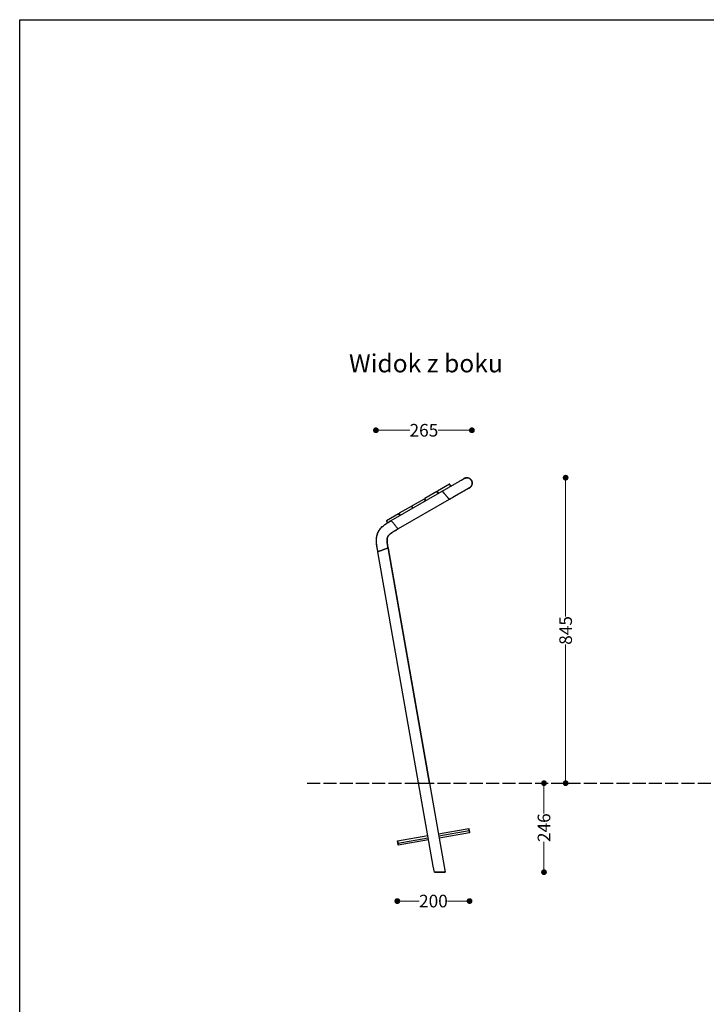
# Model space of a CAD drawing. Units: millimetres. Extents: x 27839 to 31636, y 15259 to 20706.
# Drawn here: x 27839 to 29737, y 17982 to 20706 of the extents above; entities that cross this region are included whole.
import ezdxf

# ---------------------------------------------------------------- set-up
doc = ezdxf.new("R2010")
doc.units = ezdxf.units.MM
doc.header["$LTSCALE"] = 3
doc.linetypes.add('ACAD_ISO02W100', pattern=[15, 12, -3])
doc.layers.add('DomyÅ›lny', color=7, linetype='Continuous')
doc.layers.add('PomaraÅ„czowy', color=30, linetype='Continuous')
doc.styles.get("Standard").update_dxf_attribs({"font": 'arial.ttf'})
doc.dimstyles.new('MATEUSZ', dxfattribs={"dimtxt": 35, "dimasz": 16, "dimexe": 0.18, "dimexo": 0.0625, "dimgap": 0.09, "dimtad": 0, "dimdec": 0, "dimdsep": 46, "dimtxsty": 'Standard', "dimblk": 'DOT', "dimcen": 0.09, "dimse1": 1, "dimse2": 1, "dimadec": 0, "dimazin": 0, "dimtfac": 1, "dimtdec": 0, "dimtofl": 0, "dimtmove": 0, "dimatfit": 3, "dimfxl": 1, "dimtolj": 1, "dimtzin": 0, "dimlwd": 9, "dimlwe": 9, "dimarcsym": 0})

# ---------------------------------------------------------------- blocks, each defined once
blk = doc.blocks.new('_Dot')
at = {"color": 0, "linetype": 'ByBlock', "lineweight": -2}
blk.add_line((-0.5, 0), (-1, 0), dxfattribs=at)
at = {"color": 0, "linetype": 'ByBlock', "const_width": 0.5}
blk.add_lwpolyline([(-0.25, 0, 1), (0.25, 0, 1)], format="xyb", close=True, dxfattribs=at)
blk = doc.blocks.new('*D25')
at = {"color": 0, "lineweight": 9, "transparency": 16777216}
for p, q in [((28839.7, 19570.3), (28917.2, 19570.3)), ((29073.1, 19570.3), (28995.5, 19570.3))]:
    blk.add_line(p, q, dxfattribs=at)
at = {"layer": 'Defpoints', "color": 0, "transparency": 16777216}
for p in [(28823.7, 19570.3), (29089.1, 19492.9), (28823.7, 19325.6)]:
    blk.add_point(p, dxfattribs=at)
at = {"color": 0, "lineweight": 9, "transparency": 16777216, "xscale": 16, "yscale": 16, "zscale": 16, "rotation": 180}
blk.add_blockref('_Dot', (28823.7, 19570.3), dxfattribs=at)
at = {"color": 0, "lineweight": 9, "transparency": 16777216, "xscale": 16, "yscale": 16, "zscale": 16}
blk.add_blockref('_Dot', (29089.1, 19570.3), dxfattribs=at)
at = {"color": 0, "transparency": 16777216, "insert": (28956.4, 19570.3), "char_height": 35, "attachment_point": 5}
blk.add_mtext('\\A1;265', dxfattribs=at)
blk = doc.blocks.new('*D26')
at = {"color": 0, "lineweight": 9, "transparency": 16777216}
for p, q in [((29348.3, 19423.1), (29348.3, 19055.5)), ((29348.3, 18610), (29348.3, 18977.7))]:
    blk.add_line(p, q, dxfattribs=at)
at = {"layer": 'Defpoints', "color": 0, "transparency": 16777216}
for p in [(29071.8, 19439.1), (29348.3, 19439.1), (28941.9, 18594)]:
    blk.add_point(p, dxfattribs=at)
at = {"color": 0, "lineweight": 9, "transparency": 16777216, "xscale": 16, "yscale": 16, "zscale": 16}
for p, rotation in [((29348.3, 19439.1), 90), ((29348.3, 18594), 270)]:
    blk.add_blockref('_Dot', p, dxfattribs=dict(at, rotation=rotation))
at = {"color": 0, "transparency": 16777216, "insert": (29348.3, 19016.6), "char_height": 35, "attachment_point": 5, "rotation": 90}
blk.add_mtext('\\A1;845', dxfattribs=at)
blk = doc.blocks.new('*D28')
at = {"color": 0, "lineweight": 9, "transparency": 16777216}
for p, q in [((29288.4, 18578), (29288.4, 18509.9)), ((29288.4, 18363.8), (29288.4, 18431.8))]:
    blk.add_line(p, q, dxfattribs=at)
at = {"layer": 'Defpoints', "color": 0, "transparency": 16777216}
for p in [(28971.7, 18594), (29288.4, 18594), (29015.3, 18347.8)]:
    blk.add_point(p, dxfattribs=at)
at = {"color": 0, "lineweight": 9, "transparency": 16777216, "xscale": 16, "yscale": 16, "zscale": 16}
for p, rotation in [((29288.4, 18594), 90), ((29288.4, 18347.8), 270)]:
    blk.add_blockref('_Dot', p, dxfattribs=dict(at, rotation=rotation))
at = {"color": 0, "transparency": 16777216, "insert": (29288.4, 18470.9), "char_height": 35, "attachment_point": 5, "rotation": 90}
blk.add_mtext('\\A1;246', dxfattribs=at)
blk = doc.blocks.new('*D29')
at = {"color": 0, "lineweight": 9, "transparency": 16777216}
for p, q in [((28898.9, 18267.9), (28943.7, 18267.9)), ((29066.6, 18267.9), (29021.7, 18267.9))]:
    blk.add_line(p, q, dxfattribs=at)
at = {"layer": 'Defpoints', "color": 0, "transparency": 16777216}
for p in [(29082.6, 18457.1), (28882.9, 18427), (28882.9, 18267.9)]:
    blk.add_point(p, dxfattribs=at)
at = {"color": 0, "lineweight": 9, "transparency": 16777216, "xscale": 16, "yscale": 16, "zscale": 16, "rotation": 180}
blk.add_blockref('_Dot', (28882.9, 18267.9), dxfattribs=at)
at = {"color": 0, "lineweight": 9, "transparency": 16777216, "xscale": 16, "yscale": 16, "zscale": 16}
blk.add_blockref('_Dot', (29082.6, 18267.9), dxfattribs=at)
at = {"color": 0, "transparency": 16777216, "insert": (28982.7, 18267.9), "char_height": 35, "attachment_point": 5}
blk.add_mtext('\\A1;200', dxfattribs=at)

msp = doc.modelspace()

# ---------------------------------------------------------------- linework, layer by layer
at = {"linetype": 'ACAD_ISO02W100'}
msp.add_line((28633.6, 18594), (30675.7, 18594), dxfattribs=at)
msp.add_lwpolyline([(27838.7, 20706.1), (31635.7, 20706.1), (31635.7, 15258.5), (27838.7, 15258.5)], close=True)
at = {"layer": 'DomyÅ›lny'}
for p, q in [((28866, 19320.3), (29007.3, 19401.9)), ((29026.6, 19378.9), (28885.2, 19297.3)), ((28982.4, 18364.2), (28829, 19234)), ((28857.2, 19244.3), (28971.9, 18594)), ((28971.9, 18594), (28858.1, 19239.1)), ((28942.5, 18590.2), (28941.9, 18594)), ((28971.9, 18594), (28998.6, 18442.3)), ((28996.5, 18454.1), (29080.5, 18468.9)), ((28883.5, 18434.2), (28967.4, 18449)), ((28884.5, 18428.3), (28968.5, 18443.1)), ((28997.6, 18448.2), (29081.5, 18463)), ((29082.6, 18457.1), (28998.6, 18442.3)), ((28998.6, 18442.3), (29015.3, 18347.8)), ((28969.5, 18437.2), (28885.6, 18422.4)), ((28985.3, 18347.8), (28982.4, 18364.2))]:
    msp.add_line(p, q, dxfattribs=at)
for start, end in [(107.2891, 134.848), (286.6197, 314.2033)]:
    msp.add_arc((28871, 19306.1), 15, start, end, dxfattribs=at)
for points, knots in [([(29007.3, 19401.9), (29010.3, 19403.6), (29013.2, 19405.3), (29016.2, 19407), (29019.1, 19408.7), (29022, 19410.4), (29025, 19412.1), (29026.5, 19412.9), (29027.9, 19413.8), (29029.4, 19414.6), (29030.8, 19415.5), (29032.3, 19416.3), (29033.7, 19417.1), (29035.2, 19418), (29036.6, 19418.8), (29038.1, 19419.6), (29039.5, 19420.5), (29040.9, 19421.3), (29042.3, 19422.1), (29043.8, 19422.9), (29045.1, 19423.7), (29046.5, 19424.5), (29047.9, 19425.3), (29049.2, 19426.1), (29050.5, 19426.8), (29051.8, 19427.6), (29053, 19428.3), (29054.2, 19429), (29055.4, 19429.7), (29056.6, 19430.3), (29057.6, 19430.9), (29058.6, 19431.5), (29059.6, 19432.1), (29060.5, 19432.6), (29060.9, 19432.8), (29061.3, 19433.1), (29061.7, 19433.3), (29062, 19433.5), (29062.4, 19433.7), (29062.7, 19433.9), (29063, 19434.1), (29063.4, 19434.3), (29063.6, 19434.4), (29063.9, 19434.6), (29064.2, 19434.7), (29064.4, 19434.9), (29064.9, 19435.1), (29065.3, 19435.4), (29065.7, 19435.6), (29066, 19435.8), (29066.3, 19435.9), (29066.5, 19436.1), (29066.7, 19436.2), (29066.9, 19436.3), (29067, 19436.4), (29067.2, 19436.5), (29067.3, 19436.5), (29067.4, 19436.6), (29067.5, 19436.6), (29067.6, 19436.7), (29067.6, 19436.7), (29067.6, 19436.7), (29067.6, 19436.7), (29067.6, 19436.7)], [0, 0, 0, 0, 10.24, 10.24, 10.24, 20.48, 20.48, 20.48, 25.6, 25.6, 25.6, 30.72, 30.72, 30.72, 35.84, 35.84, 35.84, 40.96, 40.96, 40.96, 46.08, 46.08, 46.08, 51.2, 51.2, 51.2, 56.32, 56.32, 56.32, 61.44, 61.44, 61.44, 66.56, 66.56, 66.56, 69.12, 69.12, 69.12, 71.68, 71.68, 71.68, 74.24, 74.24, 74.24, 76.8, 76.8, 76.8, 81.92, 81.92, 81.92, 87.04, 87.04, 87.04, 92.16, 92.16, 92.16, 97.28, 97.28, 97.28, 107.52, 107.52, 107.52, 116.143036, 116.143036, 116.143036, 116.143036]), ([(29088.5, 19430.3), (29088.5, 19430.3), (29088.5, 19430.3), (29088.5, 19430.3), (29088.5, 19430.3), (29088.5, 19430.3), (29088.5, 19430.3), (29088.5, 19430.3), (29088.5, 19430.3), (29088.5, 19430.3), (29088.5, 19430.3), (29088.5, 19430.4), (29088.5, 19430.4), (29088.5, 19430.5), (29088.4, 19430.6), (29088.4, 19430.7), (29088.3, 19430.8), (29088.2, 19431), (29088.1, 19431.2), (29088, 19431.4), (29087.9, 19431.5), (29087.8, 19431.7), (29087.6, 19432.1), (29087.3, 19432.4), (29087.1, 19432.7), (29086.8, 19433.1), (29086.6, 19433.4), (29086.3, 19433.7), (29085.7, 19434.4), (29085.1, 19435), (29084.5, 19435.5), (29083.8, 19436), (29083.1, 19436.5), (29082.3, 19436.9), (29081.6, 19437.3), (29080.8, 19437.7), (29080, 19437.9), (29078.4, 19438.5), (29076.7, 19438.7), (29075, 19438.7), (29074.2, 19438.7), (29073.4, 19438.6), (29072.5, 19438.5), (29071.7, 19438.3), (29070.9, 19438.1), (29070.1, 19437.9), (29069.7, 19437.7), (29069.3, 19437.6), (29068.9, 19437.4), (29068.5, 19437.2), (29068.2, 19437), (29067.8, 19436.8), (29067.6, 19436.7), (29067.4, 19436.6), (29067.3, 19436.5), (29066.9, 19436.3), (29066.5, 19436), (29066.2, 19435.8), (29066, 19435.6), (29065.8, 19435.5), (29065.6, 19435.3)], [2.684111, 2.684111, 2.684111, 2.684111, 2.702049, 2.702049, 2.702049, 2.741348, 2.741348, 2.741348, 2.782179, 2.782179, 2.782179, 2.946267, 2.946267, 2.946267, 3.273682, 3.273682, 3.273682, 3.922386, 3.922386, 3.922386, 4.565658, 4.565658, 4.565658, 5.850653, 5.850653, 5.850653, 7.132886, 7.132886, 7.132886, 9.697053, 9.697053, 9.697053, 12.259051, 12.259051, 12.259051, 14.820214, 14.820214, 14.820214, 19.942397, 19.942397, 19.942397, 22.502684, 22.502684, 22.502684, 25.062827, 25.062827, 25.062827, 26.342846, 26.342846, 26.342846, 27.622853, 27.622853, 27.622853, 28.262852, 28.262852, 28.262852, 29.542834, 29.542834, 29.542834, 30.276048, 30.276048, 30.276048, 30.276048]), ([(29065.7, 19435.4), (29066, 19435.6), (29066.3, 19435.9), (29066.6, 19436.1), (29067, 19436.3), (29067.3, 19436.5), (29067.7, 19436.7), (29068, 19436.9), (29068.4, 19437.2), (29068.8, 19437.3), (29069.2, 19437.5), (29069.6, 19437.7), (29070, 19437.8), (29070.4, 19438), (29070.8, 19438.1), (29071.3, 19438.2), (29072.1, 19438.4), (29073, 19438.6), (29073.8, 19438.7), (29074.7, 19438.7), (29075.5, 19438.8), (29076.4, 19438.7), (29078.1, 19438.5), (29079.8, 19438.1), (29081.3, 19437.4), (29082.1, 19437.1), (29082.8, 19436.7), (29083.5, 19436.2), (29084.2, 19435.7), (29084.8, 19435.2), (29085.5, 19434.6), (29085.8, 19434.3), (29086, 19434), (29086.3, 19433.7), (29086.6, 19433.4), (29086.9, 19433.1), (29087.1, 19432.7), (29087.4, 19432.4), (29087, 19432.8), (29087.3, 19432.5)], [73.86054, 73.86054, 73.86054, 73.86054, 75.038867, 75.038867, 75.038867, 76.313848, 76.313848, 76.313848, 77.593239, 77.593239, 77.593239, 78.872802, 78.872802, 78.872802, 80.152495, 80.152495, 80.152495, 82.711052, 82.711052, 82.711052, 85.271238, 85.271238, 85.271238, 90.395226, 90.395226, 90.395226, 92.955467, 92.955467, 92.955467, 95.515311, 95.515311, 95.515311, 96.795308, 96.795308, 96.795308, 98.07541, 98.07541, 98.07541, 99.355469, 99.355469, 99.355469, 99.355469]), ([(29087.3, 19432.5), (29087.3, 19432.5), (29087.3, 19432.5), (29087.3, 19432.5), (29087.3, 19432.5), (29087.3, 19432.5), (29087.3, 19432.5), (29087.3, 19432.5), (29087.3, 19432.5), (29087.3, 19432.4), (29087.3, 19432.4), (29087.3, 19432.4), (29087.3, 19432.4), (29087.3, 19432.4), (29087.4, 19432.3), (29087.4, 19432.3), (29087.5, 19432.2), (29087.5, 19432.1), (29087.6, 19432.1), (29087.6, 19432), (29087.7, 19431.9), (29087.7, 19431.8), (29087.8, 19431.6), (29088, 19431.4), (29088.1, 19431.2), (29088.2, 19431.1), (29088.3, 19430.9), (29088.4, 19430.7), (29088.5, 19430.3), (29088.7, 19429.9), (29088.9, 19429.5), (29089.2, 19428.8), (29089.4, 19428), (29089.6, 19427.2), (29089.8, 19426.3), (29089.9, 19425.5), (29089.9, 19424.7), (29089.9, 19423.8), (29089.9, 19423), (29089.8, 19422.2), (29089.7, 19421.3), (29089.5, 19420.5), (29089.2, 19419.7), (29089, 19418.9), (29088.7, 19418.1), (29088.3, 19417.3), (29087.9, 19416.5), (29087.4, 19415.8), (29086.9, 19415.1), (29086.4, 19414.4), (29085.8, 19413.8), (29085.2, 19413.2), (29084.8, 19412.9), (29084.5, 19412.6), (29084.2, 19412.3), (29083.8, 19412.1), (29083.5, 19411.8), (29083.2, 19411.6), (29083, 19411.5), (29082.8, 19411.4), (29082.6, 19411.3), (29082.6, 19411.2), (29082.5, 19411.2), (29082.5, 19411.2), (29082.5, 19411.2), (29082.4, 19411.2), (29082.4, 19411.1), (29082.4, 19411.1), (29082.4, 19411.1), (29082.4, 19411.1), (29082.4, 19411.1), (29082.4, 19411.1), (29082.4, 19411.1), (29082.4, 19411.1), (29082.4, 19411.1), (29082.4, 19411.1), (29082.4, 19411.1), (29082.4, 19411.1), (29082.4, 19411.1), (29082.4, 19411.1), (29082.4, 19411.1), (29082.4, 19411.1), (29082.4, 19411.1), (29082.4, 19411.1), (29082.4, 19411.1), (29082.4, 19411.1), (29082.4, 19411.1), (29082.4, 19411.1), (29082.4, 19411.1), (29082.4, 19411.1), (29082.4, 19411.1), (29082.4, 19411.1), (29082.4, 19411.1), (29082.4, 19411.1), (29082.4, 19411.1), (29082.4, 19411.1), (29082.4, 19411.1), (29082.4, 19411.1), (29082.4, 19411.1), (29082.4, 19411.1)], [25.195429, 25.195429, 25.195429, 25.195429, 25.209172, 25.209172, 25.209172, 25.245046, 25.245046, 25.245046, 25.282585, 25.282585, 25.282585, 25.321333, 25.321333, 25.321333, 25.47516, 25.47516, 25.47516, 25.791515, 25.791515, 25.791515, 26.110848, 26.110848, 26.110848, 26.750311, 26.750311, 26.750311, 27.39031, 27.39031, 27.39031, 28.670455, 28.670455, 28.670455, 31.230461, 31.230461, 31.230461, 33.790342, 33.790342, 33.790342, 36.350693, 36.350693, 36.350693, 38.911551, 38.911551, 38.911551, 41.4724, 41.4724, 41.4724, 44.032343, 44.032343, 44.032343, 46.590526, 46.590526, 46.590526, 47.870169, 47.870169, 47.870169, 49.150427, 49.150427, 49.150427, 49.790494, 49.790494, 49.790494, 49.950495, 49.950495, 49.950495, 50.030495, 50.030495, 50.030495, 50.070495, 50.070495, 50.070495, 50.080495, 50.080495, 50.080495, 50.085495, 50.085495, 50.085495, 50.087995, 50.087995, 50.087995, 50.088307, 50.088307, 50.088307, 50.08862, 50.08862, 50.08862, 50.088698, 50.088698, 50.088698, 50.088776, 50.088776, 50.088776, 50.088854, 50.088854, 50.088854, 50.089167, 50.089167, 50.089167, 50.089799, 50.089799, 50.089799, 50.089799]), ([(29082.4, 19411.1), (29082.4, 19411.1), (29082.4, 19411.1), (29082.4, 19411.1), (29082.4, 19411.1), (29082.4, 19411.1), (29082.4, 19411.1), (29082.4, 19411.1), (29082.4, 19411.1), (29082.4, 19411.1), (29082.4, 19411.1), (29082.4, 19411.1), (29082.4, 19411.1), (29082.4, 19411.1), (29082.4, 19411.1), (29082.4, 19411.1), (29082.4, 19411.1), (29082.4, 19411.1), (29082.4, 19411.1), (29082.4, 19411.1), (29082.4, 19411.1), (29082.4, 19411.1), (29082.4, 19411.1), (29082.4, 19411.1), (29082.4, 19411.1), (29082.4, 19411.1), (29082.4, 19411.1), (29082.4, 19411.2), (29082.5, 19411.2), (29082.5, 19411.2), (29082.6, 19411.2), (29082.9, 19411.5), (29083.3, 19411.7), (29083.6, 19411.9), (29084, 19412.2), (29084.3, 19412.4), (29084.6, 19412.7), (29085.3, 19413.3), (29085.8, 19413.8), (29086.4, 19414.5), (29086.9, 19415.1), (29087.4, 19415.8), (29087.8, 19416.5), (29088.7, 19418), (29089.3, 19419.6), (29089.6, 19421.2), (29089.8, 19422.1), (29089.9, 19422.9), (29089.9, 19423.8), (29089.9, 19424.6), (29089.9, 19425.5), (29089.8, 19426.3), (29089.6, 19427.1), (29089.4, 19428), (29089.1, 19428.8), (29089, 19429.2), (29088.9, 19429.6), (29088.7, 19430), (29088.5, 19430.3), (29088.3, 19430.7), (29088.1, 19431.1), (29088, 19431.3), (29087.9, 19431.4), (29087.8, 19431.6), (29087.7, 19431.8), (29087.6, 19432), (29087.5, 19432.1), (29087.5, 19432.2), (29087.4, 19432.3), (29087.4, 19432.3), (29087.3, 19432.4), (29087.3, 19432.4), (29087.3, 19432.4), (29087.3, 19432.4), (29087.3, 19432.5), (29087.3, 19432.5), (29087.3, 19432.5), (29087.3, 19432.5), (29087.3, 19432.5), (29087.3, 19432.5), (29087.3, 19432.5), (29087.3, 19432.5)], [0, 0, 0, 0, 0.000338, 0.000338, 0.000338, 0.000416, 0.000416, 0.000416, 0.000494, 0.000494, 0.000494, 0.000572, 0.000572, 0.000572, 0.000728, 0.000728, 0.000728, 0.000885, 0.000885, 0.000885, 0.00151, 0.00151, 0.00151, 0.01151, 0.01151, 0.01151, 0.09151, 0.09151, 0.09151, 0.25151, 0.25151, 0.25151, 1.531516, 1.531516, 1.531516, 2.811535, 2.811535, 2.811535, 5.371678, 5.371678, 5.371678, 7.931965, 7.931965, 7.931965, 13.054145, 13.054145, 13.054145, 15.615307, 15.615307, 15.615307, 18.177302, 18.177302, 18.177302, 20.741459, 20.741459, 20.741459, 22.023685, 22.023685, 22.023685, 23.308654, 23.308654, 23.308654, 23.951896, 23.951896, 23.951896, 24.600496, 24.600496, 24.600496, 24.927786, 24.927786, 24.927786, 25.092118, 25.092118, 25.092118, 25.133, 25.133, 25.133, 25.17267, 25.17267, 25.17267, 25.195429, 25.195429, 25.195429, 25.195429]), ([(29082.4, 19411.1), (29082.4, 19411.1), (29082.4, 19411.1), (29082.3, 19411.1), (29082.3, 19411), (29082.1, 19410.9), (29081.7, 19410.7), (29081.1, 19410.4), (29080.3, 19409.9), (29079.2, 19409.3), (29077.8, 19408.5), (29076, 19407.4), (29073.8, 19406.2), (29071.3, 19404.7), (29068.4, 19403), (29065.1, 19401.1), (29061.4, 19399), (29057.6, 19396.8), (29053.4, 19394.4), (29049.2, 19391.9), (29044.8, 19389.4), (29040.3, 19386.8), (29034.2, 19383.3), (29029.6, 19380.7), (29026.6, 19378.9)], [0.059398, 0.059398, 0.059398, 0.059398, 0.0833333, 0.125, 0.1666667, 0.2083333, 0.25, 0.2916667, 0.3333333, 0.375, 0.4166667, 0.4583333, 0.5, 0.5416667, 0.5833333, 0.625, 0.6666667, 0.7083333, 0.75, 0.7916667, 0.8333333, 0.875, 0.9166667, 1, 1, 1, 1]), ([(29082.4, 19411.1), (29082.4, 19411.1), (29082.4, 19411.1), (29082.4, 19411.1), (29082.4, 19411.1), (29082.4, 19411.1), (29082.3, 19411.1), (29082.3, 19411.1), (29082.2, 19411), (29082.2, 19411), (29082.1, 19411), (29082, 19410.9), (29081.9, 19410.9), (29081.8, 19410.8), (29081.7, 19410.7), (29081.5, 19410.6), (29081.3, 19410.5), (29081.1, 19410.4), (29080.8, 19410.2), (29080.5, 19410), (29080.2, 19409.8), (29079.7, 19409.6), (29079.3, 19409.4), (29078.9, 19409.1), (29078.3, 19408.7), (29077.7, 19408.4), (29077.1, 19408), (29076.3, 19407.6), (29075.5, 19407.2), (29074.7, 19406.7), (29073.7, 19406.1), (29072.8, 19405.6), (29071.7, 19405), (29070.6, 19404.3), (29070, 19404), (29069.4, 19403.6), (29068.8, 19403.3), (29068.2, 19402.9), (29067.6, 19402.6), (29066.9, 19402.2), (29066.3, 19401.8), (29065.6, 19401.5), (29065, 19401.1), (29064.3, 19400.7), (29063.6, 19400.3), (29062.9, 19399.9), (29062.3, 19399.5), (29061.6, 19399.1), (29060.9, 19398.7), (29059.5, 19397.9), (29058, 19397), (29056.5, 19396.2), (29055.1, 19395.4), (29053.6, 19394.5), (29052.1, 19393.6), (29050.6, 19392.8), (29049.1, 19391.9), (29047.6, 19391.1), (29046.2, 19390.2), (29044.6, 19389.3), (29043.2, 19388.5), (29040.2, 19386.8), (29037.2, 19385), (29034.2, 19383.3), (29031.7, 19381.9), (29029.2, 19380.4), (29026.7, 19379)], [48.437636, 48.437636, 48.437636, 48.437636, 48.437636, 48.437636, 48.437636, 58.677636, 58.677636, 58.677636, 63.797636, 63.797636, 63.797636, 68.917636, 68.917636, 68.917636, 74.037636, 74.037636, 74.037636, 79.157636, 79.157636, 79.157636, 84.277636, 84.277636, 84.277636, 89.397636, 89.397636, 89.397636, 94.517636, 94.517636, 94.517636, 99.637636, 99.637636, 99.637636, 104.757636, 104.757636, 104.757636, 107.317636, 107.317636, 107.317636, 109.877636, 109.877636, 109.877636, 112.437636, 112.437636, 112.437636, 114.997636, 114.997636, 114.997636, 117.557636, 117.557636, 117.557636, 122.677636, 122.677636, 122.677636, 127.797636, 127.797636, 127.797636, 132.917636, 132.917636, 132.917636, 138.037636, 138.037636, 138.037636, 148.277636, 148.277636, 148.277636, 156.93863, 156.93863, 156.93863, 156.93863]), ([(29082.4, 19411.1), (29082.4, 19411.1), (29082.4, 19411.1), (29082.4, 19411.1), (29082.4, 19411.1), (29082.4, 19411.1), (29082.4, 19411.1), (29082.4, 19411.1), (29082.4, 19411.1), (29082.4, 19411.1), (29082.4, 19411.1), (29082.4, 19411.1), (29082.4, 19411.1), (29082.4, 19411.1), (29082.4, 19411.1), (29082.4, 19411.1), (29082.4, 19411.1), (29082.4, 19411.1), (29082.4, 19411.1), (29082.4, 19411.1), (29082.4, 19411.1), (29082.4, 19411.1), (29082.4, 19411.1), (29082.4, 19411.1), (29082.4, 19411.1), (29082.4, 19411.1), (29082.4, 19411.1), (29082.4, 19411.1), (29082.3, 19411.1), (29082.3, 19411.1), (29082.3, 19411.1), (29081.9, 19410.9), (29081.5, 19410.7), (29081.2, 19410.5), (29080.7, 19410.3), (29080.3, 19410.1), (29079.8, 19409.9)], [0, 0, 0, 0, 0.000063, 0.000063, 0.000063, 0.000083, 0.000083, 0.000083, 0.000092, 0.000092, 0.000092, 0.000102, 0.000102, 0.000102, 0.000122, 0.000122, 0.000122, 0.000141, 0.000141, 0.000141, 0.000454, 0.000454, 0.000454, 0.001079, 0.001079, 0.001079, 0.011079, 0.011079, 0.011079, 0.091079, 0.091079, 0.091079, 1.371087, 1.371087, 1.371087, 2.892907, 2.892907, 2.892907, 2.892907]), ([(29079.9, 19410), (29080.3, 19410.1), (29080.6, 19410.2), (29080.9, 19410.4), (29081.3, 19410.5), (29081.6, 19410.7), (29082, 19410.9), (29082.1, 19411), (29082.2, 19411), (29082.3, 19411.1), (29082.3, 19411.1), (29082.3, 19411.1), (29082.4, 19411.1), (29082.4, 19411.1), (29082.4, 19411.1), (29082.4, 19411.1), (29082.4, 19411.1), (29082.4, 19411.1), (29082.4, 19411.1), (29082.4, 19411.1), (29082.4, 19411.1), (29082.4, 19411.1), (29082.4, 19411.1), (29082.4, 19411.1), (29082.4, 19411.1), (29082.4, 19411.1), (29082.4, 19411.1), (29082.4, 19411.1), (29082.4, 19411.1), (29082.4, 19411.1), (29082.4, 19411.1), (29082.4, 19411.1), (29082.4, 19411.1), (29082.4, 19411.1), (29082.4, 19411.1), (29082.4, 19411.1), (29082.4, 19411.1)], [45.72481, 45.72481, 45.72481, 45.72481, 46.747584, 46.747584, 46.747584, 48.028445, 48.028445, 48.028445, 48.34846, 48.34846, 48.34846, 48.42846, 48.42846, 48.42846, 48.43346, 48.43346, 48.43346, 48.43471, 48.43471, 48.43471, 48.435335, 48.435335, 48.435335, 48.435491, 48.435491, 48.435491, 48.435647, 48.435647, 48.435647, 48.435804, 48.435804, 48.435804, 48.436429, 48.436429, 48.436429, 48.437636, 48.437636, 48.437636, 48.437636]), ([(28829, 19234), (28828.7, 19235.7), (28828.4, 19237.4), (28828.1, 19239.1), (28827.8, 19240.8), (28827.5, 19242.5), (28827.2, 19244.2), (28826.9, 19245.9), (28826.6, 19247.7), (28826.4, 19249.3), (28826.1, 19251), (28825.9, 19252.8), (28825.7, 19254.5), (28825.5, 19256.2), (28825.3, 19258), (28825.2, 19259.7), (28825.1, 19261.4), (28825, 19263.2), (28825, 19264.9), (28825, 19266.6), (28825, 19268.4), (28825.2, 19270.1), (28825.3, 19271.8), (28825.5, 19273.5), (28825.8, 19275.2), (28826.1, 19276.9), (28826.4, 19278.6), (28826.9, 19280.2), (28827.3, 19281.9), (28827.9, 19283.5), (28828.5, 19285.1), (28829.7, 19288.3), (28831.3, 19291.3), (28833.2, 19294.1), (28834.2, 19295.5), (28835.1, 19296.9), (28836.2, 19298.2), (28837.3, 19299.5), (28838.4, 19300.7), (28839.6, 19301.9), (28840.8, 19303.2), (28842, 19304.3), (28843.3, 19305.4), (28844.6, 19306.5), (28845.9, 19307.5), (28847.3, 19308.5), (28848.6, 19309.6), (28850, 19310.5), (28851.4, 19311.4), (28852.8, 19312.4), (28854.1, 19313.3), (28855.6, 19314.2), (28857, 19315.1), (28858.4, 19315.9), (28859.9, 19316.8), (28861.9, 19318), (28863.9, 19319.1), (28866, 19320.3)], [0, 0, 0, 0, 5.12, 5.12, 5.12, 10.24, 10.24, 10.24, 15.36, 15.36, 15.36, 20.48, 20.48, 20.48, 25.6, 25.6, 25.6, 30.72, 30.72, 30.72, 35.84, 35.84, 35.84, 40.96, 40.96, 40.96, 46.08, 46.08, 46.08, 51.2, 51.2, 51.2, 61.44, 61.44, 61.44, 66.56, 66.56, 66.56, 71.68, 71.68, 71.68, 76.8, 76.8, 76.8, 81.92, 81.92, 81.92, 87.04, 87.04, 87.04, 92.16, 92.16, 92.16, 97.28, 97.28, 97.28, 104.397171, 104.397171, 104.397171, 104.397171]), ([(28828.1, 19239.1), (28828, 19239.8), (28827.9, 19240.4), (28827.8, 19241.1), (28827.5, 19242.7), (28827.2, 19244.4), (28826.9, 19246), (28826.6, 19247.7), (28826.4, 19249.3), (28826.1, 19251), (28825.9, 19252.7), (28825.7, 19254.3), (28825.5, 19256), (28825.3, 19257.7), (28825.2, 19259.3), (28825.1, 19261), (28825, 19262.7), (28825, 19264.3), (28825, 19266.1), (28825, 19267.8), (28825.1, 19269.4), (28825.2, 19271.1), (28825.4, 19272.8), (28825.6, 19274.4), (28825.9, 19276.1), (28826.2, 19277.8), (28826.6, 19279.4), (28827.1, 19281), (28828.1, 19284.3), (28829.4, 19287.5), (28831, 19290.5), (28831.8, 19292), (28832.7, 19293.4), (28833.7, 19294.8), (28834.7, 19296.2), (28835.7, 19297.6), (28836.8, 19298.9), (28837.9, 19300.2), (28839.1, 19301.5), (28840.4, 19302.7), (28841.6, 19303.9), (28842.9, 19305.1), (28844.2, 19306.1), (28845.5, 19307.2), (28846.9, 19308.3), (28848.3, 19309.3), (28849.7, 19310.3), (28851.2, 19311.3), (28852.6, 19312.3), (28853.7, 19313), (28854.8, 19313.7), (28855.9, 19314.3)], [0, 0, 0, 0, 1.952828, 1.952828, 1.952828, 7.072828, 7.072828, 7.072828, 12.192828, 12.192828, 12.192828, 17.312828, 17.312828, 17.312828, 22.432828, 22.432828, 22.432828, 27.552828, 27.552828, 27.552828, 32.672828, 32.672828, 32.672828, 37.792828, 37.792828, 37.792828, 42.912828, 42.912828, 42.912828, 53.152828, 53.152828, 53.152828, 58.272828, 58.272828, 58.272828, 63.392828, 63.392828, 63.392828, 68.512828, 68.512828, 68.512828, 73.632828, 73.632828, 73.632828, 78.752828, 78.752828, 78.752828, 83.872828, 83.872828, 83.872828, 87.658431, 87.658431, 87.658431, 87.658431]), ([(28885.2, 19297.3), (28883.1, 19296), (28879.8, 19294.2), (28875.6, 19291.7), (28872.7, 19290), (28869.9, 19288.3), (28866.5, 19286.1), (28863.7, 19284), (28861.4, 19282), (28859.9, 19280.6), (28858.7, 19279.2), (28857.6, 19277.7), (28856.6, 19276.1), (28855.9, 19274.4), (28855.2, 19272.4), (28854.6, 19269.4), (28854.4, 19265), (28854.8, 19259.8), (28855.4, 19255.2), (28856.1, 19250.5), (28856.8, 19246.8), (28857.2, 19244.3)], [0, 0, 0, 0, 0.083333, 0.125, 0.166667, 0.208333, 0.25, 0.333333, 0.375, 0.416667, 0.458333, 0.5, 0.541667, 0.583333, 0.625, 0.666667, 0.75, 0.833333, 0.875, 0.916667, 1, 1, 1, 1]), ([(28858.1, 19239.1), (28857.7, 19241.6), (28857, 19245.4), (28856.2, 19250.1), (28855.6, 19253.5), (28855.2, 19256.7), (28854.7, 19260.7), (28854.4, 19264.2), (28854.5, 19267.2), (28854.6, 19269.3), (28854.9, 19271.2), (28855.4, 19273), (28856, 19274.7), (28856.8, 19276.4), (28857.9, 19278.1), (28859.8, 19280.5), (28863, 19283.6), (28867.3, 19286.6), (28871.2, 19289.1), (28875.3, 19291.5), (28878.5, 19293.4), (28880.7, 19294.7)], [0, 0, 0, 0, 0.083333, 0.125, 0.166667, 0.208333, 0.25, 0.333333, 0.375, 0.416667, 0.458333, 0.5, 0.541667, 0.583333, 0.625, 0.666667, 0.75, 0.833333, 0.875, 0.916667, 1, 1, 1, 1]), ([(28943.5, 18594), (28943.3, 18594), (28943.2, 18594), (28943, 18594), (28942.8, 18594), (28942.6, 18594), (28942.5, 18594), (28942.3, 18594), (28942.2, 18594), (28942.1, 18594), (28942, 18594), (28941.9, 18594), (28941.9, 18594), (28941.9, 18594), (28941.9, 18594), (28941.9, 18594), (28941.9, 18594), (28941.9, 18594), (28941.9, 18594), (28941.9, 18594), (28941.9, 18594), (28942, 18594), (28942, 18594), (28942.1, 18594), (28942.2, 18594), (28942.2, 18594), (28942.3, 18594), (28942.4, 18594), (28942.6, 18594), (28942.8, 18594), (28943, 18594), (28943.2, 18594), (28943.5, 18594), (28943.7, 18594), (28944, 18594), (28944.3, 18594), (28944.7, 18594), (28945, 18594), (28945.3, 18594), (28945.7, 18594), (28946.1, 18594), (28946.5, 18594), (28946.9, 18594), (28947.4, 18594), (28947.8, 18594), (28948.3, 18594), (28948.8, 18594), (28949.2, 18594), (28949.7, 18594), (28950.2, 18594), (28950.7, 18594), (28951.3, 18594), (28951.8, 18594), (28952.3, 18594), (28952.9, 18594), (28953.4, 18594), (28954, 18594), (28954.5, 18594), (28955.1, 18594), (28955.6, 18594), (28956.2, 18594), (28956.5, 18594), (28956.7, 18594), (28957, 18594), (28957.4, 18594), (28957.7, 18594), (28958.1, 18594), (28958.5, 18594), (28958.9, 18594), (28959.3, 18594), (28959.6, 18594), (28960, 18594), (28960.4, 18594), (28960.9, 18594), (28961.5, 18594), (28962, 18594), (28962.6, 18594), (28963.1, 18594), (28963.6, 18594), (28964.1, 18594), (28964.6, 18594), (28965.1, 18594), (28965.6, 18594), (28966, 18594), (28966.5, 18594), (28966.9, 18594), (28967.3, 18594), (28967.7, 18594), (28968.1, 18594), (28968.5, 18594), (28968.8, 18594), (28969.2, 18594), (28969.5, 18594), (28969.8, 18594), (28970.1, 18594), (28970.3, 18594), (28970.6, 18594), (28970.8, 18594), (28971, 18594), (28971.2, 18594), (28971.4, 18594), (28971.5, 18594), (28971.6, 18594), (28971.7, 18594), (28971.7, 18594), (28971.7, 18594)], [38.087733, 38.087733, 38.087733, 38.087733, 39.117997, 39.117997, 39.117997, 40.84024, 40.84024, 40.84024, 42.565208, 42.565208, 42.565208, 44.292965, 44.292965, 44.292965, 45.056327, 45.056327, 45.056327, 45.813512, 45.813512, 45.813512, 46.945057, 46.945057, 46.945057, 48.077422, 48.077422, 48.077422, 49.210586, 49.210586, 49.210586, 50.908636, 50.908636, 50.908636, 52.609314, 52.609314, 52.609314, 54.312636, 54.312636, 54.312636, 56.018655, 56.018655, 56.018655, 57.727455, 57.727455, 57.727455, 59.439142, 59.439142, 59.439142, 61.153844, 61.153844, 61.153844, 62.871698, 62.871698, 62.871698, 64.592853, 64.592853, 64.592853, 66.317459, 66.317459, 66.317459, 68.045672, 68.045672, 68.045672, 68.809116, 68.809116, 68.809116, 69.939802, 69.939802, 69.939802, 71.071563, 71.071563, 71.071563, 72.204376, 72.204376, 72.204376, 73.902227, 73.902227, 73.902227, 75.603425, 75.603425, 75.603425, 77.307844, 77.307844, 77.307844, 79.015364, 79.015364, 79.015364, 80.72587, 80.72587, 80.72587, 82.439261, 82.439261, 82.439261, 84.155451, 84.155451, 84.155451, 85.87438, 85.87438, 85.87438, 87.59602, 87.59602, 87.59602, 89.320377, 89.320377, 89.320377, 90.217381, 90.217381, 90.217381, 90.217381]), ([(28944.1, 18594), (28944, 18594), (28943.8, 18594), (28943.7, 18594), (28943.5, 18594), (28943.3, 18594), (28943.1, 18594), (28943, 18594), (28942.8, 18594), (28942.7, 18594), (28942.6, 18594), (28942.6, 18594), (28942.5, 18594), (28942.5, 18594), (28942.5, 18594), (28942.5, 18594), (28942.5, 18594), (28942.5, 18594), (28942.5, 18594), (28942.6, 18594), (28942.6, 18594), (28942.6, 18594), (28942.7, 18594), (28942.7, 18594), (28942.8, 18594), (28942.9, 18594), (28943, 18594), (28943.1, 18594), (28943.2, 18594), (28943.4, 18594), (28943.6, 18594), (28943.9, 18594), (28944.1, 18594), (28944.4, 18594), (28944.7, 18594), (28945, 18594), (28945.3, 18594), (28945.6, 18594), (28946, 18594), (28946.4, 18594), (28946.8, 18594), (28947.2, 18594), (28947.6, 18594), (28948, 18594), (28948.5, 18594), (28948.9, 18594), (28949.4, 18594), (28949.9, 18594), (28950.4, 18594), (28950.9, 18594), (28951.4, 18594), (28951.9, 18594), (28952.4, 18594), (28953, 18594), (28953.5, 18594), (28954.1, 18594), (28954.6, 18594), (28955.2, 18594), (28955.7, 18594), (28956.3, 18594), (28956.9, 18594), (28957.1, 18594), (28957.4, 18594), (28957.6, 18594), (28958, 18594), (28958.4, 18594), (28958.8, 18594), (28959.1, 18594), (28959.5, 18594), (28959.9, 18594), (28960.3, 18594), (28960.7, 18594), (28961, 18594), (28961.6, 18594), (28962.1, 18594), (28962.7, 18594), (28963.2, 18594), (28963.8, 18594), (28964.3, 18594), (28964.8, 18594), (28965.3, 18594), (28965.7, 18594), (28966.2, 18594), (28966.7, 18594), (28967.1, 18594), (28967.6, 18594), (28968, 18594), (28968.4, 18594), (28968.8, 18594), (28969.1, 18594), (28969.5, 18594), (28969.8, 18594), (28970.1, 18594), (28970.4, 18594), (28970.7, 18594), (28971, 18594), (28971.2, 18594), (28971.5, 18594), (28971.6, 18594), (28971.8, 18594), (28972, 18594), (28972.1, 18594), (28972.2, 18594), (28972.3, 18594), (28972.3, 18594), (28972.4, 18594)], [38.087733, 38.087733, 38.087733, 38.087733, 39.117997, 39.117997, 39.117997, 40.84024, 40.84024, 40.84024, 42.565208, 42.565208, 42.565208, 44.292965, 44.292965, 44.292965, 45.056327, 45.056327, 45.056327, 45.813512, 45.813512, 45.813512, 46.945057, 46.945057, 46.945057, 48.077422, 48.077422, 48.077422, 49.210586, 49.210586, 49.210586, 50.908636, 50.908636, 50.908636, 52.609314, 52.609314, 52.609314, 54.312636, 54.312636, 54.312636, 56.018655, 56.018655, 56.018655, 57.727455, 57.727455, 57.727455, 59.439142, 59.439142, 59.439142, 61.153844, 61.153844, 61.153844, 62.871698, 62.871698, 62.871698, 64.592853, 64.592853, 64.592853, 66.317459, 66.317459, 66.317459, 68.045672, 68.045672, 68.045672, 68.809116, 68.809116, 68.809116, 69.939802, 69.939802, 69.939802, 71.071563, 71.071563, 71.071563, 72.204376, 72.204376, 72.204376, 73.902227, 73.902227, 73.902227, 75.603425, 75.603425, 75.603425, 77.307844, 77.307844, 77.307844, 79.015364, 79.015364, 79.015364, 80.72587, 80.72587, 80.72587, 82.439261, 82.439261, 82.439261, 84.155451, 84.155451, 84.155451, 85.87438, 85.87438, 85.87438, 87.59602, 87.59602, 87.59602, 89.320377, 89.320377, 89.320377, 90.217381, 90.217381, 90.217381, 90.217381]), ([(28971.7, 18594), (28971.7, 18594), (28971.6, 18594), (28971.4, 18594), (28971.3, 18594), (28971.1, 18594), (28970.9, 18594), (28970.7, 18594), (28970.5, 18594), (28970.2, 18594)], [0, 0, 0, 0, 1.694801, 1.694801, 1.694801, 3.392269, 3.392269, 3.392269, 5.067784, 5.067784, 5.067784, 5.067784]), ([(28972.4, 18594), (28972.3, 18594), (28972.2, 18594), (28972.1, 18594), (28971.9, 18594), (28971.7, 18594), (28971.5, 18594), (28971.3, 18594), (28971.1, 18594), (28970.8, 18594)], [0, 0, 0, 0, 1.694801, 1.694801, 1.694801, 3.392269, 3.392269, 3.392269, 5.067784, 5.067784, 5.067784, 5.067784])]:
    msp.add_open_spline(points, degree=3, knots=knots, dxfattribs=at)
for points, weights, knots in [([(29082.4, 19411.1), (29095.4, 19418.6), (29088, 19431.4), (29080.6, 19444.2), (29067.6, 19436.7), (29066.5, 19436.1), (29065.6, 19435.3)], [1, 0.707106781187, 1, 0.707106781187, 1, 0.967494871902, 0.942204546229], [0, 0, 0, 0.25, 0.25, 0.5, 0.5, 0.5277449, 0.5277449, 0.5277449]), ([(29082.4, 19411.1), (29095.4, 19418.6), (29088, 19431.4), (29080.6, 19444.2), (29067.6, 19436.7), (29066.5, 19436.1), (29065.6, 19435.3)], [1, 0.707106781187, 1, 0.707106781187, 1, 0.967494871902, 0.942204546229], [0, 0, 0, 0.25, 0.25, 0.5, 0.5, 0.5277449, 0.5277449, 0.5277449]), ([(29026.6, 19378.9), (29026.6, 19378.9), (29017, 19390.4), (29007.3, 19401.9), (29007.3, 19401.9)], [1, 0.707106781187, 1, 0.707106781187, 1], [0, 0, 0, 0.25, 0.25, 0.5, 0.5, 0.5]), ([(29026.6, 19378.9), (29026.6, 19378.9), (29017, 19390.4), (29007.3, 19401.9), (29007.3, 19401.9), (29007.3, 19401.9), (29007.8, 19401.3)], [1, 0.707106781187, 1, 0.707106781187, 1, 0.939269961931, 0.90372410217], [0, 0, 0, 0.25, 0.25, 0.5, 0.5, 0.5518363, 0.5518363, 0.5518363]), ([(28885.2, 19297.3), (28885.2, 19297.3), (28875.6, 19308.8), (28866, 19320.3), (28866, 19320.3)], [1, 0.707106781187, 1, 0.707106781187, 1], [0, 0, 0, 0.25, 0.25, 0.5, 0.5, 0.5]), ([(28885.2, 19297.3), (28885.2, 19297.3), (28875.6, 19308.8), (28866, 19320.3), (28866, 19320.3)], [1, 0.707106781187, 1, 0.707106781187, 1], [0, 0, 0, 0.25, 0.25, 0.5, 0.5, 0.5]), ([(28857.2, 19244.3), (28857.2, 19244.3), (28843.1, 19239.1), (28829, 19234), (28829, 19234)], [1, 0.707106781187, 1, 0.707106781187, 1], [0, 0, 0, 0.25, 0.25, 0.5, 0.5, 0.5]), ([(28857.2, 19244.3), (28857.2, 19244.3), (28843.1, 19239.1), (28829, 19234), (28829, 19234)], [1, 0.707106781187, 1, 0.707106781187, 1], [0, 0, 0, 0.25, 0.25, 0.5, 0.5, 0.5]), ([(28941.9, 18594), (28941.9, 18594), (28956.9, 18594), (28971.9, 18594), (28971.9, 18594)], [1, 0.707106781187, 1, 0.707106781187, 1], [0.5, 0.5, 0.5, 0.75, 0.75, 1, 1, 1]), ([(28941.9, 18594), (28941.9, 18594), (28956.9, 18594), (28971.9, 18594), (28971.9, 18594)], [1, 0.707106781187, 1, 0.707106781187, 1], [0.5, 0.5, 0.5, 0.75, 0.75, 1, 1, 1]), ([(28942.5, 18594), (28942.5, 18594), (28957.5, 18594), (28972.5, 18594), (28972.5, 18594)], [1, 0.707106781187, 1, 0.707106781187, 1], [0.5, 0.5, 0.5, 0.75, 0.75, 1, 1, 1]), ([(28942.5, 18594), (28942.5, 18594), (28957.5, 18594), (28972.5, 18594), (28972.5, 18594)], [1, 0.707106781187, 1, 0.707106781187, 1], [0.5, 0.5, 0.5, 0.75, 0.75, 1, 1, 1]), ([(29081.5, 18463), (29080.5, 18468.9), (29080.5, 18468.9), (29080.5, 18468.9), (29081.5, 18463), (29082.6, 18457.1), (29082.6, 18457.1), (29082.6, 18457.1), (29081.5, 18463)], [1, 0.707106781187, 1, 0.707106781187, 1, 0.707106781187, 1, 0.707106781187, 1], [0, 0, 0, 0.25, 0.25, 0.5, 0.5, 0.75, 0.75, 1, 1, 1]), ([(28884.5, 18428.3), (28883.5, 18434.2), (28883.5, 18434.2), (28883.5, 18434.2), (28884.5, 18428.3), (28885.6, 18422.4), (28885.6, 18422.4), (28885.6, 18422.4), (28884.5, 18428.3)], [1, 0.707106781187, 1, 0.707106781187, 1, 0.707106781187, 1, 0.707106781187, 1], [0, 0, 0, 0.25, 0.25, 0.5, 0.5, 0.75, 0.75, 1, 1, 1]), ([(29015.3, 18347.8), (29015.3, 18347.8), (29000.3, 18347.8), (28985.3, 18347.8), (28985.3, 18347.8), (28985.3, 18347.8), (29000.3, 18347.8), (29015.3, 18347.8), (29015.3, 18347.8)], [1, 0.707106781187, 1, 0.707106781187, 1, 0.707106781187, 1, 0.707106781187, 1], [0, 0, 0, 0.25, 0.25, 0.5, 0.5, 0.75, 0.75, 1, 1, 1])]:
    msp.add_rational_spline(points, weights, degree=2, knots=knots, dxfattribs=at)
for points, weights in [([(29079.9, 19410), (29081.2, 19410.4), (29082.4, 19411.1)], [0.937419058123, 0.964376865793, 1]), ([(29079.9, 19410), (29081.2, 19410.4), (29082.4, 19411.1)], [0.937419058123, 0.964376865793, 1]), ([(28866, 19320.3), (28866, 19320.3), (28866.4, 19319.8)], [1, 0.94014586145, 0.904754685313]), ([(28866, 19320.3), (28866, 19320.3), (28866.3, 19319.9)], [0.99999997517, 0.946036545725, 0.911957852588]), ([(28884.6, 19298.1), (28885.2, 19297.3), (28885.2, 19297.3)], [0.891301835506, 0.927904779029, 0.999999925677]), ([(28829, 19234), (28829, 19234), (28829.8, 19234.3)], [1, 0.933619672691, 0.897327770587]), ([(28856.4, 19244), (28857.2, 19244.3), (28857.2, 19244.3)], [0.898598262961, 0.934773270114, 1]), ([(28971.9, 18594), (28971.9, 18594), (28971.7, 18594)], [1, 0.972854158554, 0.950740162575]), ([(28972.5, 18594), (28972.5, 18594), (28972.4, 18594)], [1, 0.972854158554, 0.950740162575])]:
    msp.add_rational_spline(points, weights, degree=2, dxfattribs=at)
at = {"layer": 'PomaraÅ„czowy'}
for p, q in [((29027.5, 19420.8), (28994.2, 19401.6)), ((29031.2, 19415.7), (29028.4, 19420.6)), ((28992.2, 19400.5), (28959, 19381.3)), ((28996, 19395.3), (28993.2, 19400.2)), ((28994, 19400.6), (28996.8, 19395.8)), ((28956.9, 19380.1), (28923.7, 19360.9)), ((28960.7, 19375), (28957.9, 19379.8)), ((28958.7, 19380.3), (28961.5, 19375.4)), ((28886.4, 19339.4), (28853.1, 19320.2)), ((28890.2, 19334.3), (28887.4, 19339.1)), ((28888.1, 19339.5), (28890.9, 19334.7)), ((28921.6, 19359.7), (28888.4, 19340.5)), ((28925.4, 19354.6), (28922.6, 19359.5)), ((28923.4, 19359.9), (28926.2, 19355.1)), ((28852.9, 19319.2), (28855.7, 19314.2))]:
    msp.add_line(p, q, dxfattribs=at)
for centre, start, end in [((29027.8, 19420.2), 30, 120), ((28992.6, 19399.8), 30, 120), ((28994.6, 19401), 120, 210), ((28957.3, 19379.5), 30, 120), ((28959.3, 19380.6), 120, 210), ((28886.7, 19338.7), 30, 120), ((28888.8, 19339.9), 120, 210), ((28922, 19359.1), 30, 120), ((28924, 19360.3), 120, 210), ((28853.5, 19319.5), 120, 210)]:
    msp.add_arc(centre, 0.724, start, end, dxfattribs=at)

# ---------------------------------------------------------------- texts
at = {"insert": (28749.2, 19780.4), "char_height": 50, "attachment_point": 1}
msp.add_mtext_dynamic_manual_height_columns('Widok z boku', width=1056.226, gutter_width=1, heights=[0], dxfattribs=at)

# ---------------------------------------------------------------- dimensions: what is measured, and where the dimension line sits
for base, p1, p2, picture, middle in [((28823.7, 19570.3), (29089.1, 19492.9), (28823.7, 19325.6), '*D25', (28956.4, 19570.3)), ((28882.9, 18267.9), (29082.6, 18457.1), (28882.9, 18427), '*D29', (28982.7, 18267.9))]:
    dim = msp.add_linear_dim(base=base, p1=p1, p2=p2, dimstyle='MATEUSZ')
    dim.commit()
    dim.dimension.update_dxf_attribs({"geometry": picture, "text_midpoint": middle})
dim = msp.add_linear_dim(base=(29348.3, 19439.1), p1=(28941.9, 18594), p2=(29071.8, 19439.1), angle=270, dimstyle='MATEUSZ')
dim.commit()
dim.dimension.update_dxf_attribs({"geometry": '*D26', "text_midpoint": (29348.3, 19016.6)})
dim = msp.add_linear_dim(base=(29288.4, 18594), p1=(29015.3, 18347.8), p2=(28971.7, 18594), angle=270, dimstyle='MATEUSZ')
dim.commit()
dim.dimension.update_dxf_attribs({"geometry": '*D28', "text_midpoint": (29288.4, 18470.9), "dimtype": 160})

doc.saveas('drawing.dxf')
